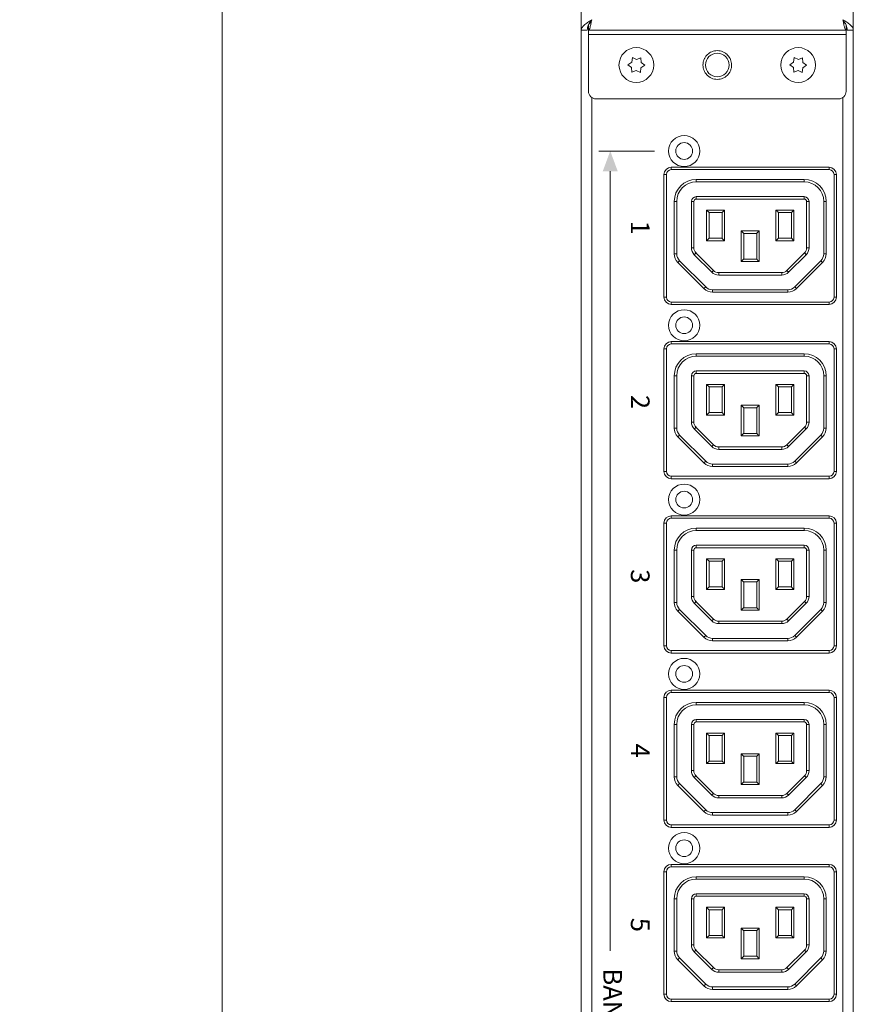
# Model space of a CAD drawing. Units: millimetres. Extents: x -1053 to 3869, y -122 to 2112.
# Drawn here: x 484 to 654, y 1219 to 1419 of the extents above; entities that cross this region are included whole.
import ezdxf

# ---------------------------------------------------------------- set-up
doc = ezdxf.new("R2010")
doc.units = ezdxf.units.MM
doc.header["$PDSIZE"] = -1
for name, color, linetype, lineweight in [('M-ANNO-DIMS', 6, 'Continuous', 15), ('M-OBJECT-DETAILS', 4, 'Continuous', 5), ('M-OBJECT-FRAME', 5, 'Continuous', 15)]:
    doc.layers.add(name, color=color, linetype=linetype, lineweight=lineweight)
doc.layers.add('M-SILK-SCRN', color=7, linetype='Continuous', lineweight=5, true_color=0x747678)
doc.styles.add('Metric', font='romans.shx')
doc.styles.add('SilkScreen', font='Eras_Medium_BT.ttf', dxfattribs={"width": 0.8})
doc.dimstyles.new('sTAN', dxfattribs={"dimscale": 2.2, "dimtxt": 9.5, "dimasz": 8, "dimexe": 4.5, "dimexo": 2.5, "dimgap": 2.5, "dimtad": 0, "dimtih": 1, "dimtoh": 1, "dimlfac": 0.03937, "dimzin": 4, "dimdsep": 46, "dimtxsty": 'Metric', "dimcen": 0, "dimclrd": 256, "dimclre": 256, "dimclrt": 256, "dimadec": 0, "dimazin": 1, "dimtfac": 1, "dimtofl": 0, "dimtmove": 0, "dimatfit": 3, "dimfxl": 0, "dimtolj": 1, "dimtzin": 0, "dimlwd": -1, "dimlwe": -1, "dimarcsym": 0})

# ---------------------------------------------------------------- blocks, each defined once
blk = doc.blocks.new('*D9')
at = {"layer": 'Defpoints', "color": 0}
for p in [(525.35, 1828.79), (598.63, 1828.79), (598.63, 0)]:
    blk.add_point(p, dxfattribs=at)
at = {"layer": 'M-ANNO-DIMS'}
for p, q in [((593.13, 1828.79), (515.45, 1828.79)), ((525.35, 1811.19), (525.35, 951.77)), ((525.35, 17.6), (525.35, 877.02)), ((593.13, 0), (515.45, 0))]:
    blk.add_line(p, q, dxfattribs=at)
for points in [[(522.41, 1811.19), (528.28, 1811.19), (525.35, 1828.79)], [(522.41, 17.6), (528.28, 17.6), (525.35, 0)]]:
    blk.add_solid(points, dxfattribs=at)
at = {"layer": 'M-ANNO-DIMS', "char_height": 20.9, "attachment_point": 5, "style": 'Metric'}
for s, insert in [('\\A1;72.00', (525.35, 930.35)), ('\\A1;[1829]', (525.35, 892.97))]:
    blk.add_mtext(s, dxfattribs=dict(at, insert=insert))

msp = doc.modelspace()

# ---------------------------------------------------------------- linework, layer by layer
at = {"layer": 'M-OBJECT-DETAILS'}
for p, q in [((600.106, 1416.352), (652.658, 1416.352)), ((600.106, 1404.77), (600.106, 1416.352)), ((652.658, 1416.352), (652.658, 1404.77)), ((608.943, 1410.73), (608.161, 1410.207)), ((608.161, 1410.207), (608.909, 1409.637)), ((609.062, 1411.663), (608.943, 1410.73)), ((609.906, 1411.247), (609.062, 1411.663)), ((610.774, 1411.61), (609.906, 1411.247)), ((610.836, 1410.671), (610.774, 1411.61)), ((611.584, 1410.101), (610.836, 1410.671)), ((641.963, 1410.73), (641.181, 1410.207)), ((641.181, 1410.207), (641.929, 1409.637)), ((642.082, 1411.663), (641.963, 1410.73)), ((642.926, 1411.247), (642.082, 1411.663)), ((643.794, 1411.61), (642.926, 1411.247)), ((643.855, 1410.671), (643.794, 1411.61)), ((644.604, 1410.101), (643.855, 1410.671)), ((608.909, 1409.637), (608.971, 1408.699)), ((608.971, 1408.699), (609.838, 1409.062)), ((609.838, 1409.062), (610.682, 1408.646)), ((610.682, 1408.646), (610.802, 1409.579)), ((610.802, 1409.579), (611.584, 1410.101)), ((641.929, 1409.637), (641.991, 1408.699)), ((641.991, 1408.699), (642.858, 1409.062)), ((642.858, 1409.062), (643.702, 1408.646)), ((643.702, 1408.646), (643.822, 1409.579)), ((643.822, 1409.579), (644.604, 1410.101)), ((600.766, 1403.514), (600.766, 1009.635)), ((651.134, 1403.246), (601.63, 1403.246)), ((651.998, 1403.514), (651.998, 1050.729)), ((616.999, 1389.304), (616.999, 1388.804)), ((616.999, 1389.304), (649.198, 1389.304)), ((649.198, 1388.804), (616.999, 1388.804)), ((649.198, 1389.304), (649.198, 1388.804)), ((615.499, 1387.804), (615.999, 1387.804)), ((615.499, 1362.804), (615.499, 1387.804)), ((615.999, 1387.804), (615.999, 1362.804)), ((622.099, 1386.804), (644.098, 1386.804)), ((622.099, 1386.804), (622.099, 1386.304)), ((644.098, 1386.304), (622.099, 1386.304)), ((644.098, 1386.804), (644.098, 1386.304)), ((650.198, 1362.804), (650.198, 1387.804)), ((650.198, 1387.804), (650.698, 1387.804)), ((650.698, 1387.804), (650.698, 1362.804)), ((617.599, 1371.633), (617.599, 1382.304)), ((617.599, 1382.304), (618.099, 1382.304)), ((618.099, 1382.304), (618.099, 1371.633)), ((621.099, 1382.304), (621.599, 1382.304)), ((621.099, 1372.875), (621.099, 1382.304)), ((621.599, 1382.304), (621.599, 1372.875)), ((622.099, 1383.304), (644.098, 1383.304)), ((622.099, 1383.304), (622.099, 1382.804)), ((644.098, 1382.804), (622.099, 1382.804)), ((644.098, 1383.304), (644.098, 1382.804)), ((644.598, 1372.875), (644.598, 1382.304)), ((645.098, 1382.304), (644.598, 1382.304)), ((645.098, 1382.304), (645.098, 1372.875)), ((648.598, 1382.304), (648.098, 1382.304)), ((648.098, 1371.633), (648.098, 1382.304)), ((648.598, 1382.304), (648.598, 1371.633)), ((624.199, 1380.554), (627.849, 1380.554)), ((624.199, 1374.304), (624.199, 1380.554)), ((624.199, 1380.554), (624.699, 1380.054)), ((627.349, 1380.054), (624.699, 1380.054)), ((624.699, 1380.054), (624.699, 1374.804)), ((627.349, 1374.804), (627.349, 1380.054)), ((627.849, 1380.554), (627.849, 1374.304)), ((638.349, 1380.554), (641.999, 1380.554)), ((638.349, 1374.304), (638.349, 1380.554)), ((641.499, 1380.054), (638.849, 1380.054)), ((638.849, 1380.054), (638.849, 1374.804)), ((641.499, 1380.054), (641.999, 1380.554)), ((641.499, 1374.804), (641.499, 1380.054)), ((641.999, 1380.554), (641.999, 1374.304)), ((631.274, 1376.304), (634.924, 1376.304)), ((631.274, 1370.054), (631.274, 1376.304)), ((634.924, 1376.304), (634.924, 1370.054)), ((627.849, 1374.304), (624.199, 1374.304)), ((624.699, 1374.804), (627.349, 1374.804)), ((634.424, 1375.804), (631.774, 1375.804)), ((631.774, 1375.804), (631.774, 1370.554)), ((634.424, 1370.554), (634.424, 1375.804)), ((641.999, 1374.304), (638.349, 1374.304)), ((638.849, 1374.804), (641.499, 1374.804)), ((641.499, 1374.804), (641.999, 1374.304)), ((621.099, 1372.875), (621.599, 1372.875)), ((645.098, 1372.875), (644.598, 1372.875)), ((617.599, 1371.633), (618.099, 1371.633)), ((618.684, 1370.218), (618.331, 1369.865)), ((618.684, 1370.218), (624.013, 1364.89)), ((625.255, 1367.89), (621.684, 1371.461)), ((622.038, 1371.815), (625.609, 1368.243)), ((634.924, 1370.054), (631.274, 1370.054)), ((631.774, 1370.554), (634.424, 1370.554)), ((640.588, 1368.243), (644.159, 1371.815)), ((644.513, 1371.461), (640.942, 1367.89)), ((642.184, 1364.89), (647.513, 1370.218)), ((647.866, 1369.865), (647.513, 1370.218)), ((648.598, 1371.633), (648.098, 1371.633)), ((623.659, 1364.536), (618.331, 1369.865)), ((647.866, 1369.865), (642.538, 1364.536)), ((626.67, 1367.804), (639.527, 1367.804)), ((626.67, 1367.804), (626.67, 1367.304)), ((639.527, 1367.304), (626.67, 1367.304)), ((639.527, 1367.804), (639.527, 1367.304)), ((623.659, 1364.536), (624.013, 1364.89)), ((625.427, 1364.304), (625.427, 1363.804)), ((625.427, 1364.304), (640.77, 1364.304)), ((640.77, 1364.304), (640.77, 1363.804)), ((642.184, 1364.89), (642.538, 1364.536)), ((615.499, 1362.804), (615.999, 1362.804)), ((640.77, 1363.804), (625.427, 1363.804)), ((650.198, 1362.804), (650.698, 1362.804)), ((616.999, 1361.804), (649.198, 1361.804)), ((616.999, 1361.804), (616.999, 1361.304)), ((649.198, 1361.304), (616.999, 1361.304)), ((649.198, 1361.804), (649.198, 1361.304)), ((615.499, 1352.244), (615.999, 1352.244)), ((615.499, 1327.244), (615.499, 1352.244)), ((615.999, 1352.244), (615.999, 1327.244)), ((616.999, 1353.744), (616.999, 1353.244)), ((616.999, 1353.744), (649.198, 1353.744)), ((649.198, 1353.244), (616.999, 1353.244)), ((649.198, 1353.744), (649.198, 1353.244)), ((650.198, 1327.244), (650.198, 1352.244)), ((650.198, 1352.244), (650.698, 1352.244)), ((650.698, 1352.244), (650.698, 1327.244)), ((622.099, 1351.244), (644.098, 1351.244)), ((622.099, 1351.244), (622.099, 1350.744)), ((644.098, 1350.744), (622.099, 1350.744)), ((644.098, 1351.244), (644.098, 1350.744)), ((617.599, 1336.073), (617.599, 1346.744)), ((617.599, 1346.744), (618.099, 1346.744)), ((618.099, 1346.744), (618.099, 1336.073)), ((621.099, 1346.744), (621.599, 1346.744)), ((621.099, 1337.315), (621.099, 1346.744)), ((621.599, 1346.744), (621.599, 1337.315)), ((622.099, 1347.744), (622.099, 1347.244)), ((622.099, 1347.744), (644.098, 1347.744)), ((644.098, 1347.244), (622.099, 1347.244)), ((644.098, 1347.744), (644.098, 1347.244)), ((644.598, 1337.315), (644.598, 1346.744)), ((645.098, 1346.744), (644.598, 1346.744)), ((645.098, 1346.744), (645.098, 1337.315)), ((648.598, 1346.744), (648.098, 1346.744)), ((648.098, 1336.073), (648.098, 1346.744)), ((648.598, 1346.744), (648.598, 1336.073)), ((624.199, 1344.994), (627.849, 1344.994)), ((624.199, 1338.744), (624.199, 1344.994)), ((624.199, 1344.994), (624.699, 1344.494)), ((624.699, 1344.494), (624.699, 1339.244)), ((627.349, 1344.494), (624.699, 1344.494)), ((627.349, 1339.244), (627.349, 1344.494)), ((627.849, 1344.994), (627.849, 1338.744)), ((638.349, 1344.994), (641.999, 1344.994)), ((638.349, 1338.744), (638.349, 1344.994)), ((638.849, 1344.494), (638.849, 1339.244)), ((641.499, 1344.494), (638.849, 1344.494)), ((641.499, 1344.494), (641.999, 1344.994)), ((641.499, 1339.244), (641.499, 1344.494)), ((641.999, 1344.994), (641.999, 1338.744)), ((631.274, 1340.744), (634.924, 1340.744)), ((631.274, 1334.494), (631.274, 1340.744)), ((634.424, 1340.244), (631.774, 1340.244)), ((631.774, 1340.244), (631.774, 1334.994)), ((634.424, 1334.994), (634.424, 1340.244)), ((634.924, 1340.744), (634.924, 1334.494)), ((624.699, 1339.244), (624.199, 1338.744)), ((627.849, 1338.744), (624.199, 1338.744)), ((624.699, 1339.244), (627.349, 1339.244)), ((641.999, 1338.744), (638.349, 1338.744)), ((638.849, 1339.244), (641.499, 1339.244)), ((617.599, 1336.073), (618.099, 1336.073)), ((621.099, 1337.315), (621.599, 1337.315)), ((625.255, 1332.33), (621.684, 1335.901)), ((622.038, 1336.255), (625.609, 1332.684)), ((640.588, 1332.684), (644.159, 1336.255)), ((644.513, 1335.901), (640.942, 1332.33)), ((645.098, 1337.315), (644.598, 1337.315)), ((648.598, 1336.073), (648.098, 1336.073)), ((618.331, 1334.305), (618.684, 1334.658)), ((623.659, 1328.977), (618.331, 1334.305)), ((618.684, 1334.658), (624.013, 1329.33)), ((634.924, 1334.494), (631.274, 1334.494)), ((631.774, 1334.994), (634.424, 1334.994)), ((642.184, 1329.33), (647.513, 1334.658)), ((647.866, 1334.305), (642.538, 1328.977)), ((647.513, 1334.658), (647.866, 1334.305)), ((626.67, 1332.244), (639.527, 1332.244)), ((626.67, 1332.244), (626.67, 1331.744)), ((639.527, 1332.244), (639.527, 1331.744)), ((639.527, 1331.744), (626.67, 1331.744)), ((624.013, 1329.33), (623.659, 1328.977)), ((625.427, 1328.744), (625.427, 1328.244)), ((625.427, 1328.744), (640.77, 1328.744)), ((640.77, 1328.244), (625.427, 1328.244)), ((640.77, 1328.744), (640.77, 1328.244)), ((642.538, 1328.977), (642.184, 1329.33)), ((615.499, 1327.244), (615.999, 1327.244)), ((616.999, 1326.244), (649.198, 1326.244)), ((616.999, 1326.244), (616.999, 1325.744)), ((649.198, 1326.244), (649.198, 1325.744)), ((650.198, 1327.244), (650.698, 1327.244)), ((649.198, 1325.744), (616.999, 1325.744)), ((616.999, 1318.184), (616.999, 1317.684)), ((616.999, 1318.184), (649.198, 1318.184)), ((649.198, 1318.184), (649.198, 1317.684)), ((615.499, 1316.684), (615.999, 1316.684)), ((615.499, 1291.684), (615.499, 1316.684)), ((615.999, 1316.684), (615.999, 1291.684)), ((649.198, 1317.684), (616.999, 1317.684)), ((650.198, 1291.684), (650.198, 1316.684)), ((650.198, 1316.684), (650.698, 1316.684)), ((650.698, 1316.684), (650.698, 1291.684)), ((622.099, 1315.684), (644.098, 1315.684)), ((622.099, 1315.684), (622.099, 1315.184)), ((644.098, 1315.184), (622.099, 1315.184)), ((644.098, 1315.684), (644.098, 1315.184)), ((622.099, 1312.184), (644.098, 1312.184)), ((622.099, 1312.184), (622.099, 1311.684)), ((644.098, 1312.184), (644.098, 1311.684)), ((617.599, 1300.513), (617.599, 1311.184)), ((617.599, 1311.184), (618.099, 1311.184)), ((618.099, 1311.184), (618.099, 1300.513)), ((621.099, 1311.184), (621.599, 1311.184)), ((621.099, 1301.755), (621.099, 1311.184)), ((621.599, 1311.184), (621.599, 1301.755)), ((644.098, 1311.684), (622.099, 1311.684)), ((644.598, 1301.755), (644.598, 1311.184)), ((645.098, 1311.184), (644.598, 1311.184)), ((645.098, 1311.184), (645.098, 1301.755)), ((648.598, 1311.184), (648.098, 1311.184)), ((648.098, 1300.513), (648.098, 1311.184)), ((648.598, 1311.184), (648.598, 1300.513)), ((624.199, 1309.434), (627.849, 1309.434)), ((624.199, 1303.184), (624.199, 1309.434)), ((624.199, 1309.434), (624.699, 1308.934)), ((627.349, 1308.934), (624.699, 1308.934)), ((624.699, 1308.934), (624.699, 1303.684)), ((627.349, 1303.684), (627.349, 1308.934)), ((627.849, 1309.434), (627.849, 1303.184)), ((638.349, 1309.434), (641.999, 1309.434)), ((638.349, 1303.184), (638.349, 1309.434)), ((638.849, 1308.934), (638.849, 1303.684)), ((641.499, 1308.934), (638.849, 1308.934)), ((641.499, 1308.934), (641.999, 1309.434)), ((641.499, 1303.684), (641.499, 1308.934)), ((641.999, 1309.434), (641.999, 1303.184)), ((624.699, 1303.684), (624.199, 1303.184)), ((624.699, 1303.684), (627.349, 1303.684)), ((631.274, 1305.184), (634.924, 1305.184)), ((631.274, 1298.934), (631.274, 1305.184)), ((631.774, 1304.684), (631.774, 1299.434)), ((634.424, 1304.684), (631.774, 1304.684)), ((634.424, 1299.434), (634.424, 1304.684)), ((634.924, 1305.184), (634.924, 1298.934)), ((638.849, 1303.684), (641.499, 1303.684)), ((621.099, 1301.755), (621.599, 1301.755)), ((627.849, 1303.184), (624.199, 1303.184)), ((641.999, 1303.184), (638.349, 1303.184)), ((645.098, 1301.755), (644.598, 1301.755)), ((617.599, 1300.513), (618.099, 1300.513)), ((625.255, 1296.77), (621.684, 1300.341)), ((622.038, 1300.695), (625.609, 1297.124)), ((640.588, 1297.124), (644.159, 1300.695)), ((644.513, 1300.341), (640.942, 1296.77)), ((648.598, 1300.513), (648.098, 1300.513)), ((618.331, 1298.745), (618.684, 1299.099)), ((623.659, 1293.417), (618.331, 1298.745)), ((618.684, 1299.099), (624.013, 1293.77)), ((634.924, 1298.934), (631.274, 1298.934)), ((631.774, 1299.434), (634.424, 1299.434)), ((642.184, 1293.77), (647.513, 1299.099)), ((647.866, 1298.745), (642.538, 1293.417)), ((647.513, 1299.099), (647.866, 1298.745)), ((626.67, 1296.684), (639.527, 1296.684)), ((626.67, 1296.684), (626.67, 1296.184)), ((639.527, 1296.184), (626.67, 1296.184)), ((639.527, 1296.684), (639.527, 1296.184)), ((623.659, 1293.417), (624.013, 1293.77)), ((642.184, 1293.77), (642.538, 1293.417)), ((615.499, 1291.684), (615.999, 1291.684)), ((625.427, 1293.184), (625.427, 1292.684)), ((625.427, 1293.184), (640.77, 1293.184)), ((640.77, 1292.684), (625.427, 1292.684)), ((640.77, 1293.184), (640.77, 1292.684)), ((650.198, 1291.684), (650.698, 1291.684)), ((616.999, 1290.684), (649.198, 1290.684)), ((616.999, 1290.684), (616.999, 1290.184)), ((649.198, 1290.184), (616.999, 1290.184)), ((649.198, 1290.684), (649.198, 1290.184)), ((616.999, 1282.624), (616.999, 1282.124)), ((616.999, 1282.624), (649.198, 1282.624)), ((649.198, 1282.124), (616.999, 1282.124)), ((649.198, 1282.624), (649.198, 1282.124)), ((615.499, 1281.124), (615.999, 1281.124)), ((615.499, 1256.124), (615.499, 1281.124)), ((615.999, 1281.124), (615.999, 1256.124)), ((622.099, 1280.124), (644.098, 1280.124)), ((622.099, 1280.124), (622.099, 1279.624)), ((644.098, 1279.624), (622.099, 1279.624)), ((644.098, 1280.124), (644.098, 1279.624)), ((650.198, 1256.124), (650.198, 1281.124)), ((650.198, 1281.124), (650.698, 1281.124)), ((650.698, 1281.124), (650.698, 1256.124)), ((617.599, 1264.953), (617.599, 1275.624)), ((617.599, 1275.624), (618.099, 1275.624)), ((618.099, 1275.624), (618.099, 1264.953)), ((621.099, 1275.624), (621.599, 1275.624)), ((621.099, 1266.195), (621.099, 1275.624)), ((621.599, 1275.624), (621.599, 1266.195)), ((622.099, 1276.624), (622.099, 1276.124)), ((622.099, 1276.624), (644.098, 1276.624)), ((644.098, 1276.124), (622.099, 1276.124)), ((644.098, 1276.624), (644.098, 1276.124)), ((644.598, 1266.195), (644.598, 1275.624)), ((645.098, 1275.624), (644.598, 1275.624)), ((645.098, 1275.624), (645.098, 1266.195)), ((648.598, 1275.624), (648.098, 1275.624)), ((648.098, 1264.953), (648.098, 1275.624)), ((648.598, 1275.624), (648.598, 1264.953)), ((624.199, 1273.874), (627.849, 1273.874)), ((624.199, 1267.624), (624.199, 1273.874)), ((627.849, 1273.874), (627.849, 1267.624)), ((638.349, 1273.874), (641.999, 1273.874)), ((638.349, 1267.624), (638.349, 1273.874)), ((641.999, 1273.874), (641.999, 1267.624)), ((624.699, 1273.374), (624.699, 1268.124)), ((627.349, 1273.374), (624.699, 1273.374)), ((627.349, 1268.124), (627.349, 1273.374)), ((641.499, 1273.374), (638.849, 1273.374)), ((638.849, 1273.374), (638.849, 1268.124)), ((641.499, 1268.124), (641.499, 1273.374)), ((631.274, 1269.624), (634.924, 1269.624)), ((631.274, 1263.374), (631.274, 1269.624)), ((634.924, 1269.624), (634.924, 1263.374)), ((624.699, 1268.124), (624.199, 1267.624)), ((627.849, 1267.624), (624.199, 1267.624)), ((624.699, 1268.124), (627.349, 1268.124)), ((631.774, 1269.124), (631.774, 1263.874)), ((634.424, 1269.124), (631.774, 1269.124)), ((634.424, 1263.874), (634.424, 1269.124)), ((641.999, 1267.624), (638.349, 1267.624)), ((638.849, 1268.124), (641.499, 1268.124)), ((621.099, 1266.195), (621.599, 1266.195)), ((645.098, 1266.195), (644.598, 1266.195)), ((617.599, 1264.953), (618.099, 1264.953)), ((618.331, 1263.185), (618.684, 1263.539)), ((618.684, 1263.539), (624.013, 1258.21)), ((622.038, 1265.135), (621.684, 1264.781)), ((625.255, 1261.21), (621.684, 1264.781)), ((622.038, 1265.135), (625.609, 1261.564)), ((631.774, 1263.874), (634.424, 1263.874)), ((640.588, 1261.564), (644.159, 1265.135)), ((644.513, 1264.781), (640.942, 1261.21)), ((642.184, 1258.21), (647.513, 1263.539)), ((644.513, 1264.781), (644.159, 1265.135)), ((647.513, 1263.539), (647.866, 1263.185)), ((648.598, 1264.953), (648.098, 1264.953)), ((623.659, 1257.857), (618.331, 1263.185)), ((634.924, 1263.374), (631.274, 1263.374)), ((647.866, 1263.185), (642.538, 1257.857)), ((626.67, 1261.124), (639.527, 1261.124)), ((626.67, 1261.124), (626.67, 1260.624)), ((639.527, 1260.624), (626.67, 1260.624)), ((639.527, 1261.124), (639.527, 1260.624)), ((623.659, 1257.857), (624.013, 1258.21)), ((625.427, 1257.624), (625.427, 1257.124)), ((625.427, 1257.624), (640.77, 1257.624)), ((640.77, 1257.624), (640.77, 1257.124)), ((642.184, 1258.21), (642.538, 1257.857)), ((615.499, 1256.124), (615.999, 1256.124)), ((640.77, 1257.124), (625.427, 1257.124)), ((650.198, 1256.124), (650.698, 1256.124)), ((616.999, 1255.124), (649.198, 1255.124)), ((616.999, 1255.124), (616.999, 1254.624)), ((649.198, 1254.624), (616.999, 1254.624)), ((649.198, 1255.124), (649.198, 1254.624)), ((615.499, 1245.564), (615.999, 1245.564)), ((615.499, 1220.564), (615.499, 1245.564)), ((615.999, 1245.564), (615.999, 1220.564)), ((616.999, 1247.064), (616.999, 1246.564)), ((616.999, 1247.064), (649.198, 1247.064)), ((649.198, 1246.564), (616.999, 1246.564)), ((649.198, 1247.064), (649.198, 1246.564)), ((650.198, 1220.564), (650.198, 1245.564)), ((650.198, 1245.564), (650.698, 1245.564)), ((650.698, 1245.564), (650.698, 1220.564)), ((622.099, 1244.564), (644.098, 1244.564)), ((622.099, 1244.564), (622.099, 1244.064)), ((644.098, 1244.064), (622.099, 1244.064)), ((644.098, 1244.564), (644.098, 1244.064)), ((617.599, 1229.393), (617.599, 1240.064)), ((617.599, 1240.064), (618.099, 1240.064)), ((618.099, 1240.064), (618.099, 1229.393)), ((621.099, 1240.064), (621.599, 1240.064)), ((621.099, 1230.635), (621.099, 1240.064)), ((621.599, 1240.064), (621.599, 1230.635)), ((622.099, 1241.064), (622.099, 1240.564)), ((622.099, 1241.064), (644.098, 1241.064)), ((644.098, 1240.564), (622.099, 1240.564)), ((644.098, 1241.064), (644.098, 1240.564)), ((644.598, 1230.635), (644.598, 1240.064)), ((645.098, 1240.064), (644.598, 1240.064)), ((645.098, 1240.064), (645.098, 1230.635)), ((648.598, 1240.064), (648.098, 1240.064)), ((648.098, 1229.393), (648.098, 1240.064)), ((648.598, 1240.064), (648.598, 1229.393)), ((624.199, 1238.314), (627.849, 1238.314)), ((624.199, 1232.064), (624.199, 1238.314)), ((624.699, 1237.814), (624.699, 1232.564)), ((627.349, 1237.814), (624.699, 1237.814)), ((627.349, 1232.564), (627.349, 1237.814)), ((627.849, 1238.314), (627.849, 1232.064)), ((638.349, 1238.314), (641.999, 1238.314)), ((638.349, 1232.064), (638.349, 1238.314)), ((641.499, 1237.814), (638.849, 1237.814)), ((638.849, 1237.814), (638.849, 1232.564)), ((641.499, 1232.564), (641.499, 1237.814)), ((641.999, 1238.314), (641.999, 1232.064)), ((631.274, 1234.064), (634.924, 1234.064)), ((631.274, 1227.814), (631.274, 1234.064)), ((634.424, 1233.564), (631.774, 1233.564)), ((631.774, 1233.564), (631.774, 1228.314)), ((634.424, 1228.314), (634.424, 1233.564)), ((634.924, 1234.064), (634.924, 1227.814)), ((624.699, 1232.564), (624.199, 1232.064)), ((627.849, 1232.064), (624.199, 1232.064)), ((624.699, 1232.564), (627.349, 1232.564)), ((641.999, 1232.064), (638.349, 1232.064)), ((638.849, 1232.564), (641.499, 1232.564)), ((617.599, 1229.393), (618.099, 1229.393)), ((621.099, 1230.635), (621.599, 1230.635)), ((622.038, 1229.575), (621.684, 1229.221)), ((622.038, 1229.575), (625.609, 1226.004)), ((640.588, 1226.004), (644.159, 1229.575)), ((644.513, 1229.221), (644.159, 1229.575)), ((645.098, 1230.635), (644.598, 1230.635)), ((648.598, 1229.393), (648.098, 1229.393)), ((618.331, 1227.625), (618.684, 1227.979)), ((623.659, 1222.297), (618.331, 1227.625)), ((618.684, 1227.979), (624.013, 1222.65)), ((625.255, 1225.65), (621.684, 1229.221)), ((634.924, 1227.814), (631.274, 1227.814)), ((631.774, 1228.314), (634.424, 1228.314)), ((634.424, 1228.314), (634.924, 1227.814)), ((644.513, 1229.221), (640.942, 1225.65)), ((642.184, 1222.65), (647.513, 1227.979)), ((647.866, 1227.625), (642.538, 1222.297)), ((647.513, 1227.979), (647.866, 1227.625)), ((626.67, 1225.564), (639.527, 1225.564)), ((626.67, 1225.564), (626.67, 1225.064)), ((639.527, 1225.564), (639.527, 1225.064)), ((639.527, 1225.064), (626.67, 1225.064)), ((623.659, 1222.297), (624.013, 1222.65)), ((625.427, 1222.064), (625.427, 1221.564)), ((625.427, 1222.064), (640.77, 1222.064)), ((640.77, 1221.564), (625.427, 1221.564)), ((640.77, 1222.064), (640.77, 1221.564)), ((642.184, 1222.65), (642.538, 1222.297)), ((615.499, 1220.564), (615.999, 1220.564)), ((616.999, 1219.564), (649.198, 1219.564)), ((616.999, 1219.564), (616.999, 1219.064)), ((649.198, 1219.564), (649.198, 1219.064)), ((650.198, 1220.564), (650.698, 1220.564)), ((649.198, 1219.064), (616.999, 1219.064))]:
    msp.add_line(p, q, dxfattribs=at)
at = {"layer": 'M-OBJECT-DETAILS', "flags": 128}
for points in [[(627.849, 1380.554), (627.751, 1380.457), (627.657, 1380.363), (627.571, 1380.276), (627.495, 1380.201), (627.433, 1380.138), (627.387, 1380.092), (627.358, 1380.064), (627.349, 1380.054)], [(638.349, 1380.554), (638.435, 1380.467), (638.52, 1380.383), (638.599, 1380.304), (638.67, 1380.233), (638.732, 1380.171), (638.782, 1380.121), (638.818, 1380.084), (638.841, 1380.062), (638.849, 1380.054)], [(631.274, 1376.304), (631.371, 1376.207), (631.465, 1376.113), (631.551, 1376.026), (631.627, 1375.951), (631.689, 1375.888), (631.735, 1375.842), (631.764, 1375.814), (631.774, 1375.804)], [(634.424, 1375.804), (634.433, 1375.814), (634.462, 1375.842), (634.508, 1375.888), (634.57, 1375.951), (634.646, 1376.026), (634.732, 1376.113), (634.826, 1376.207), (634.924, 1376.304)], [(624.699, 1374.804), (624.689, 1374.795), (624.66, 1374.766), (624.614, 1374.72), (624.552, 1374.658), (624.476, 1374.582), (624.39, 1374.496), (624.296, 1374.402), (624.199, 1374.304)], [(627.849, 1374.304), (627.751, 1374.402), (627.657, 1374.496), (627.571, 1374.582), (627.495, 1374.658), (627.433, 1374.72), (627.387, 1374.766), (627.358, 1374.795), (627.349, 1374.804)], [(638.349, 1374.304), (638.435, 1374.391), (638.52, 1374.475), (638.599, 1374.554), (638.67, 1374.626), (638.732, 1374.687), (638.782, 1374.737), (638.818, 1374.774), (638.841, 1374.797), (638.849, 1374.804)], [(622.038, 1371.815), (621.969, 1371.746), (621.903, 1371.679), (621.841, 1371.618), (621.788, 1371.565), (621.744, 1371.521), (621.711, 1371.488), (621.691, 1371.468), (621.684, 1371.461)], [(631.274, 1370.054), (631.371, 1370.152), (631.465, 1370.245), (631.551, 1370.332), (631.627, 1370.408), (631.689, 1370.47), (631.735, 1370.516), (631.764, 1370.545), (631.774, 1370.554)], [(634.424, 1370.554), (634.431, 1370.546), (634.454, 1370.524), (634.491, 1370.487), (634.54, 1370.437), (634.602, 1370.376), (634.674, 1370.304), (634.753, 1370.225), (634.837, 1370.141), (634.924, 1370.054)], [(644.159, 1371.815), (644.228, 1371.746), (644.294, 1371.679), (644.356, 1371.618), (644.409, 1371.565), (644.453, 1371.521), (644.486, 1371.488), (644.506, 1371.468), (644.513, 1371.461)], [(625.609, 1368.243), (625.54, 1368.174), (625.474, 1368.108), (625.413, 1368.047), (625.359, 1367.994), (625.315, 1367.95), (625.282, 1367.917), (625.262, 1367.897), (625.255, 1367.89)], [(640.588, 1368.243), (640.657, 1368.174), (640.723, 1368.108), (640.785, 1368.047), (640.838, 1367.994), (640.882, 1367.95), (640.915, 1367.917), (640.935, 1367.897), (640.942, 1367.89)], [(627.849, 1344.994), (627.751, 1344.897), (627.657, 1344.803), (627.571, 1344.716), (627.495, 1344.641), (627.433, 1344.578), (627.387, 1344.532), (627.358, 1344.504), (627.349, 1344.494)], [(638.349, 1344.994), (638.435, 1344.907), (638.52, 1344.823), (638.599, 1344.744), (638.67, 1344.673), (638.732, 1344.611), (638.782, 1344.561), (638.818, 1344.524), (638.841, 1344.502), (638.849, 1344.494)], [(631.274, 1340.744), (631.371, 1340.647), (631.465, 1340.553), (631.551, 1340.466), (631.627, 1340.391), (631.689, 1340.328), (631.735, 1340.282), (631.764, 1340.254), (631.774, 1340.244)], [(634.424, 1340.244), (634.433, 1340.254), (634.462, 1340.282), (634.508, 1340.328), (634.57, 1340.391), (634.646, 1340.466), (634.732, 1340.553), (634.826, 1340.647), (634.924, 1340.744)], [(627.849, 1338.744), (627.751, 1338.842), (627.657, 1338.936), (627.571, 1339.022), (627.495, 1339.098), (627.433, 1339.16), (627.387, 1339.206), (627.358, 1339.235), (627.349, 1339.244)], [(638.349, 1338.744), (638.435, 1338.831), (638.52, 1338.915), (638.599, 1338.994), (638.67, 1339.066), (638.732, 1339.127), (638.782, 1339.177), (638.818, 1339.214), (638.841, 1339.237), (638.849, 1339.244)], [(641.499, 1339.244), (641.506, 1339.237), (641.529, 1339.214), (641.565, 1339.177), (641.615, 1339.127), (641.677, 1339.066), (641.749, 1338.994), (641.827, 1338.915), (641.912, 1338.831), (641.999, 1338.744)], [(622.038, 1336.255), (621.969, 1336.186), (621.903, 1336.119), (621.841, 1336.058), (621.788, 1336.005), (621.744, 1335.961), (621.711, 1335.928), (621.691, 1335.908), (621.684, 1335.901)], [(644.159, 1336.255), (644.228, 1336.186), (644.294, 1336.119), (644.356, 1336.058), (644.409, 1336.005), (644.453, 1335.961), (644.486, 1335.928), (644.506, 1335.908), (644.513, 1335.901)], [(631.274, 1334.494), (631.371, 1334.592), (631.465, 1334.686), (631.551, 1334.772), (631.627, 1334.848), (631.689, 1334.91), (631.735, 1334.956), (631.764, 1334.985), (631.774, 1334.994)], [(634.424, 1334.994), (634.431, 1334.987), (634.454, 1334.964), (634.491, 1334.927), (634.54, 1334.877), (634.602, 1334.816), (634.674, 1334.744), (634.753, 1334.665), (634.837, 1334.581), (634.924, 1334.494)], [(625.609, 1332.684), (625.54, 1332.615), (625.474, 1332.548), (625.413, 1332.487), (625.359, 1332.434), (625.315, 1332.39), (625.282, 1332.357), (625.262, 1332.337), (625.255, 1332.33)], [(640.588, 1332.684), (640.657, 1332.615), (640.723, 1332.548), (640.785, 1332.487), (640.838, 1332.434), (640.882, 1332.39), (640.915, 1332.357), (640.935, 1332.337), (640.942, 1332.33)], [(627.849, 1309.434), (627.751, 1309.337), (627.657, 1309.243), (627.571, 1309.156), (627.495, 1309.081), (627.433, 1309.019), (627.387, 1308.972), (627.358, 1308.944), (627.349, 1308.934)], [(638.349, 1309.434), (638.435, 1309.347), (638.52, 1309.263), (638.599, 1309.184), (638.67, 1309.113), (638.732, 1309.051), (638.782, 1309.001), (638.818, 1308.964), (638.841, 1308.942), (638.849, 1308.934)], [(627.849, 1303.184), (627.751, 1303.282), (627.657, 1303.376), (627.571, 1303.462), (627.495, 1303.538), (627.433, 1303.6), (627.387, 1303.646), (627.358, 1303.675), (627.349, 1303.684)], [(631.274, 1305.184), (631.371, 1305.087), (631.465, 1304.993), (631.551, 1304.907), (631.627, 1304.831), (631.689, 1304.768), (631.735, 1304.722), (631.764, 1304.694), (631.774, 1304.684)], [(634.424, 1304.684), (634.433, 1304.694), (634.462, 1304.722), (634.508, 1304.768), (634.57, 1304.831), (634.646, 1304.907), (634.732, 1304.993), (634.826, 1305.087), (634.924, 1305.184)], [(638.349, 1303.184), (638.435, 1303.271), (638.52, 1303.355), (638.599, 1303.434), (638.67, 1303.506), (638.732, 1303.567), (638.782, 1303.617), (638.818, 1303.654), (638.841, 1303.677), (638.849, 1303.684)], [(641.499, 1303.684), (641.506, 1303.677), (641.529, 1303.654), (641.565, 1303.617), (641.615, 1303.567), (641.677, 1303.506), (641.749, 1303.434), (641.827, 1303.355), (641.912, 1303.271), (641.999, 1303.184)], [(622.038, 1300.695), (621.969, 1300.626), (621.903, 1300.559), (621.841, 1300.498), (621.788, 1300.445), (621.744, 1300.401), (621.711, 1300.368), (621.691, 1300.348), (621.684, 1300.341)], [(644.159, 1300.695), (644.228, 1300.626), (644.294, 1300.559), (644.356, 1300.498), (644.409, 1300.445), (644.453, 1300.401), (644.486, 1300.368), (644.506, 1300.348), (644.513, 1300.341)], [(631.274, 1298.934), (631.371, 1299.032), (631.465, 1299.126), (631.551, 1299.212), (631.627, 1299.288), (631.689, 1299.35), (631.735, 1299.396), (631.764, 1299.425), (631.774, 1299.434)], [(634.424, 1299.434), (634.431, 1299.427), (634.454, 1299.404), (634.491, 1299.367), (634.54, 1299.317), (634.602, 1299.256), (634.674, 1299.184), (634.753, 1299.105), (634.837, 1299.021), (634.924, 1298.934)], [(625.609, 1297.124), (625.54, 1297.055), (625.474, 1296.988), (625.413, 1296.927), (625.359, 1296.874), (625.315, 1296.83), (625.282, 1296.797), (625.262, 1296.777), (625.255, 1296.77)], [(640.588, 1297.124), (640.657, 1297.055), (640.723, 1296.988), (640.785, 1296.927), (640.838, 1296.874), (640.882, 1296.83), (640.915, 1296.797), (640.935, 1296.777), (640.942, 1296.77)], [(624.699, 1273.374), (624.689, 1273.384), (624.66, 1273.412), (624.614, 1273.459), (624.552, 1273.521), (624.476, 1273.597), (624.39, 1273.683), (624.296, 1273.777), (624.199, 1273.874)], [(627.849, 1273.874), (627.751, 1273.777), (627.657, 1273.683), (627.571, 1273.597), (627.495, 1273.521), (627.433, 1273.459), (627.387, 1273.412), (627.358, 1273.384), (627.349, 1273.374)], [(638.349, 1273.874), (638.435, 1273.787), (638.52, 1273.703), (638.599, 1273.624), (638.67, 1273.553), (638.732, 1273.491), (638.782, 1273.441), (638.818, 1273.404), (638.841, 1273.382), (638.849, 1273.374)], [(641.499, 1273.374), (641.508, 1273.384), (641.537, 1273.412), (641.583, 1273.459), (641.645, 1273.521), (641.721, 1273.597), (641.807, 1273.683), (641.901, 1273.777), (641.999, 1273.874)], [(631.274, 1269.624), (631.371, 1269.527), (631.465, 1269.433), (631.551, 1269.347), (631.627, 1269.271), (631.689, 1269.209), (631.735, 1269.162), (631.764, 1269.134), (631.774, 1269.124)], [(634.424, 1269.124), (634.433, 1269.134), (634.462, 1269.162), (634.508, 1269.209), (634.57, 1269.271), (634.646, 1269.347), (634.732, 1269.433), (634.826, 1269.527), (634.924, 1269.624)], [(627.849, 1267.624), (627.751, 1267.722), (627.657, 1267.816), (627.571, 1267.902), (627.495, 1267.978), (627.433, 1268.04), (627.387, 1268.086), (627.358, 1268.115), (627.349, 1268.124)], [(638.349, 1267.624), (638.435, 1267.711), (638.52, 1267.795), (638.599, 1267.874), (638.67, 1267.946), (638.732, 1268.007), (638.782, 1268.057), (638.818, 1268.094), (638.841, 1268.117), (638.849, 1268.124)], [(641.499, 1268.124), (641.506, 1268.117), (641.529, 1268.094), (641.565, 1268.057), (641.615, 1268.007), (641.677, 1267.946), (641.749, 1267.874), (641.827, 1267.795), (641.912, 1267.711), (641.999, 1267.624)], [(631.274, 1263.374), (631.371, 1263.472), (631.465, 1263.566), (631.551, 1263.652), (631.627, 1263.728), (631.689, 1263.79), (631.735, 1263.836), (631.764, 1263.865), (631.774, 1263.874)], [(634.424, 1263.874), (634.431, 1263.867), (634.454, 1263.844), (634.491, 1263.807), (634.54, 1263.757), (634.602, 1263.696), (634.674, 1263.624), (634.753, 1263.545), (634.837, 1263.461), (634.924, 1263.374)], [(625.609, 1261.564), (625.54, 1261.495), (625.474, 1261.428), (625.413, 1261.367), (625.359, 1261.314), (625.315, 1261.27), (625.282, 1261.237), (625.262, 1261.217), (625.255, 1261.21)], [(640.588, 1261.564), (640.657, 1261.495), (640.723, 1261.428), (640.785, 1261.367), (640.838, 1261.314), (640.882, 1261.27), (640.915, 1261.237), (640.935, 1261.217), (640.942, 1261.21)], [(624.699, 1237.814), (624.689, 1237.824), (624.66, 1237.853), (624.614, 1237.899), (624.552, 1237.961), (624.476, 1238.037), (624.39, 1238.123), (624.296, 1238.217), (624.199, 1238.314)], [(627.849, 1238.314), (627.751, 1238.217), (627.657, 1238.123), (627.571, 1238.037), (627.495, 1237.961), (627.433, 1237.899), (627.387, 1237.853), (627.358, 1237.824), (627.349, 1237.814)], [(638.349, 1238.314), (638.435, 1238.228), (638.52, 1238.143), (638.599, 1238.064), (638.67, 1237.993), (638.732, 1237.931), (638.782, 1237.881), (638.818, 1237.845), (638.841, 1237.822), (638.849, 1237.814)], [(641.499, 1237.814), (641.508, 1237.824), (641.537, 1237.853), (641.583, 1237.899), (641.645, 1237.961), (641.721, 1238.037), (641.807, 1238.123), (641.901, 1238.217), (641.999, 1238.314)], [(631.274, 1234.064), (631.371, 1233.967), (631.465, 1233.873), (631.551, 1233.787), (631.627, 1233.711), (631.689, 1233.649), (631.735, 1233.602), (631.764, 1233.574), (631.774, 1233.564)], [(634.424, 1233.564), (634.433, 1233.574), (634.462, 1233.602), (634.508, 1233.649), (634.57, 1233.711), (634.646, 1233.787), (634.732, 1233.873), (634.826, 1233.967), (634.924, 1234.064)], [(627.849, 1232.064), (627.751, 1232.162), (627.657, 1232.256), (627.571, 1232.342), (627.495, 1232.418), (627.433, 1232.48), (627.387, 1232.526), (627.358, 1232.555), (627.349, 1232.564)], [(638.349, 1232.064), (638.435, 1232.151), (638.52, 1232.235), (638.599, 1232.314), (638.67, 1232.386), (638.732, 1232.447), (638.782, 1232.497), (638.818, 1232.534), (638.841, 1232.557), (638.849, 1232.564)], [(641.499, 1232.564), (641.506, 1232.557), (641.529, 1232.534), (641.565, 1232.497), (641.615, 1232.447), (641.677, 1232.386), (641.749, 1232.314), (641.827, 1232.235), (641.912, 1232.151), (641.999, 1232.064)], [(631.274, 1227.814), (631.371, 1227.912), (631.465, 1228.006), (631.551, 1228.092), (631.627, 1228.168), (631.689, 1228.23), (631.735, 1228.276), (631.764, 1228.305), (631.774, 1228.314)], [(625.609, 1226.004), (625.54, 1225.935), (625.474, 1225.868), (625.413, 1225.807), (625.359, 1225.754), (625.315, 1225.71), (625.282, 1225.677), (625.262, 1225.657), (625.255, 1225.65)], [(640.588, 1226.004), (640.657, 1225.935), (640.723, 1225.868), (640.785, 1225.807), (640.838, 1225.754), (640.882, 1225.71), (640.915, 1225.677), (640.935, 1225.657), (640.942, 1225.65)]]:
    msp.add_lwpolyline(points, dxfattribs=at)
at = {"layer": 'M-OBJECT-DETAILS'}
for centre, radius in [((609.872, 1410.154), 3.543), ((626.382, 1410.154), 2.413), ((642.892, 1410.154), 3.543), ((619.624, 1392.61), 3.175), ((619.624, 1392.61), 1.702), ((619.624, 1357.05), 3.175), ((619.624, 1357.05), 1.702), ((619.624, 1321.49), 3.175), ((619.624, 1321.49), 1.702), ((619.624, 1285.93), 3.175), ((619.624, 1285.93), 1.702), ((619.624, 1250.37), 3.175), ((619.624, 1250.37), 1.702)]:
    msp.add_circle(centre, radius, dxfattribs=at)
for centre, radius, start, end in [((601.63, 1404.77), 1.524, 180, 270), ((651.134, 1404.77), 1.524, 270, 0), ((616.999, 1387.804), 1.5, 90, 180), ((616.999, 1387.804), 1, 90, 180), ((649.198, 1387.804), 1.5, 0, 90), ((649.198, 1387.804), 1, 0, 90), ((622.099, 1382.304), 4.5, 90, 180), ((622.099, 1382.304), 4, 90, 180), ((644.098, 1382.304), 4.5, 0, 90), ((644.098, 1382.304), 4, 0, 90), ((622.099, 1382.304), 1, 90, 180), ((622.099, 1382.304), 0.5, 90, 180), ((644.098, 1382.304), 1, 0, 90), ((644.098, 1382.304), 0.5, 0, 90), ((623.099, 1372.875), 2, 180, 225), ((623.099, 1372.875), 1.5, 180, 225), ((643.099, 1372.875), 1.5, 315, 0), ((643.099, 1372.875), 2, 315, 0), ((620.099, 1371.633), 2.5, 180, 225), ((620.099, 1371.633), 2, 180, 225), ((646.098, 1371.633), 2, 315, 0), ((646.098, 1371.633), 2.5, 315, 0), ((626.67, 1369.304), 1.5, 225, 270), ((639.527, 1369.304), 1.5, 270, 315), ((626.67, 1369.304), 2, 225, 270), ((639.527, 1369.304), 2, 270, 315), ((625.427, 1366.304), 2.5, 225, 270), ((625.427, 1366.304), 2, 225, 270), ((640.77, 1366.304), 2, 270, 315), ((640.77, 1366.304), 2.5, 270, 315), ((616.999, 1362.804), 1.5, 180, 270), ((616.999, 1362.804), 1, 180, 270), ((649.198, 1362.804), 1, 270, 0), ((649.198, 1362.804), 1.5, 270, 0), ((616.999, 1352.244), 1.5, 90, 180), ((616.999, 1352.244), 1, 90, 180), ((649.198, 1352.244), 1.5, 0, 90), ((649.198, 1352.244), 1, 0, 90), ((622.099, 1346.744), 4.5, 90, 180), ((622.099, 1346.744), 4, 90, 180), ((644.098, 1346.744), 4.5, 0, 90), ((644.098, 1346.744), 4, 0, 90), ((622.099, 1346.744), 1, 90, 180), ((622.099, 1346.744), 0.5, 90, 180), ((644.098, 1346.744), 1, 0, 90), ((644.098, 1346.744), 0.5, 0, 90), ((620.099, 1336.073), 2.5, 180, 225), ((620.099, 1336.073), 2, 180, 225), ((623.099, 1337.315), 2, 180, 225), ((623.099, 1337.315), 1.5, 180, 225), ((643.099, 1337.315), 1.5, 315, 0), ((643.099, 1337.315), 2, 315, 0), ((646.098, 1336.073), 2, 315, 0), ((646.098, 1336.073), 2.5, 315, 0), ((626.67, 1333.744), 2, 225, 270), ((626.67, 1333.744), 1.5, 225, 270), ((639.527, 1333.744), 1.5, 270, 315), ((639.527, 1333.744), 2, 270, 315), ((625.427, 1330.744), 2.5, 225, 270), ((625.427, 1330.744), 2, 225, 270), ((640.77, 1330.744), 2, 270, 315), ((640.77, 1330.744), 2.5, 270, 315), ((616.999, 1327.244), 1.5, 180, 270), ((616.999, 1327.244), 1, 180, 270), ((649.198, 1327.244), 1, 270, 0), ((649.198, 1327.244), 1.5, 270, 0), ((616.999, 1316.684), 1.5, 90, 180), ((649.198, 1316.684), 1.5, 0, 90), ((616.999, 1316.684), 1, 90, 180), ((649.198, 1316.684), 1, 0, 90), ((622.099, 1311.184), 4.5, 90, 180), ((622.099, 1311.184), 4, 90, 180), ((644.098, 1311.184), 4.5, 0, 90), ((644.098, 1311.184), 4, 0, 90), ((622.099, 1311.184), 1, 90, 180), ((644.098, 1311.184), 1, 0, 90), ((622.099, 1311.184), 0.5, 90, 180), ((644.098, 1311.184), 0.5, 0, 90), ((623.099, 1301.755), 2, 180, 225), ((623.099, 1301.755), 1.5, 180, 225), ((643.099, 1301.755), 1.5, 315, 0), ((643.099, 1301.755), 2, 315, 0), ((620.099, 1300.513), 2.5, 180, 225), ((620.099, 1300.513), 2, 180, 225), ((646.098, 1300.513), 2, 315, 0), ((646.098, 1300.513), 2.5, 315, 0), ((626.67, 1298.184), 2, 225, 270), ((626.67, 1298.184), 1.5, 225, 270), ((639.527, 1298.184), 1.5, 270, 315), ((639.527, 1298.184), 2, 270, 315), ((625.427, 1295.184), 2, 225, 270), ((640.77, 1295.184), 2, 270, 315), ((616.999, 1291.684), 1.5, 180, 270), ((616.999, 1291.684), 1, 180, 270), ((625.427, 1295.184), 2.5, 225, 270), ((640.77, 1295.184), 2.5, 270, 315), ((649.198, 1291.684), 1, 270, 0), ((649.198, 1291.684), 1.5, 270, 0), ((616.999, 1281.124), 1.5, 90, 180), ((616.999, 1281.124), 1, 90, 180), ((649.198, 1281.124), 1.5, 0, 90), ((649.198, 1281.124), 1, 0, 90), ((622.099, 1275.624), 4.5, 90, 180), ((622.099, 1275.624), 4, 90, 180), ((644.098, 1275.624), 4.5, 0, 90), ((644.098, 1275.624), 4, 0, 90), ((622.099, 1275.624), 1, 90, 180), ((622.099, 1275.624), 0.5, 90, 180), ((644.098, 1275.624), 1, 0, 90), ((644.098, 1275.624), 0.5, 0, 90), ((623.099, 1266.195), 2, 180, 225), ((623.099, 1266.195), 1.5, 180, 225), ((643.099, 1266.195), 1.5, 315, 0), ((643.099, 1266.195), 2, 315, 0), ((620.099, 1264.953), 2.5, 180, 225), ((620.099, 1264.953), 2, 180, 225), ((646.098, 1264.953), 2, 315, 0), ((646.098, 1264.953), 2.5, 315, 0), ((626.67, 1262.624), 1.5, 225, 270), ((639.527, 1262.624), 1.5, 270, 315), ((626.67, 1262.624), 2, 225, 270), ((639.527, 1262.624), 2, 270, 315), ((625.427, 1259.624), 2.5, 225, 270), ((625.427, 1259.624), 2, 225, 270), ((640.77, 1259.624), 2, 270, 315), ((640.77, 1259.624), 2.5, 270, 315), ((616.999, 1256.124), 1.5, 180, 270), ((616.999, 1256.124), 1, 180, 270), ((649.198, 1256.124), 1, 270, 0), ((649.198, 1256.124), 1.5, 270, 0), ((616.999, 1245.564), 1.5, 90, 180), ((616.999, 1245.564), 1, 90, 180), ((649.198, 1245.564), 1.5, 0, 90), ((649.198, 1245.564), 1, 0, 90), ((622.099, 1240.064), 4.5, 90, 180), ((622.099, 1240.064), 4, 90, 180), ((644.098, 1240.064), 4.5, 0, 90), ((644.098, 1240.064), 4, 0, 90), ((622.099, 1240.064), 1, 90, 180), ((622.099, 1240.064), 0.5, 90, 180), ((644.098, 1240.064), 1, 0, 90), ((644.098, 1240.064), 0.5, 0, 90), ((620.099, 1229.393), 2.5, 180, 225), ((620.099, 1229.393), 2, 180, 225), ((623.099, 1230.635), 2, 180, 225), ((623.099, 1230.635), 1.5, 180, 225), ((643.099, 1230.635), 1.5, 315, 0), ((643.099, 1230.635), 2, 315, 0), ((646.098, 1229.393), 2, 315, 0), ((646.098, 1229.393), 2.5, 315, 0), ((626.67, 1227.064), 2, 225, 270), ((626.67, 1227.064), 1.5, 225, 270), ((639.527, 1227.064), 1.5, 270, 315), ((639.527, 1227.064), 2, 270, 315), ((625.427, 1224.064), 2.5, 225, 270), ((625.427, 1224.064), 2, 225, 270), ((640.77, 1224.064), 2, 270, 315), ((640.77, 1224.064), 2.5, 270, 315), ((616.999, 1220.564), 1.5, 180, 270), ((616.999, 1220.564), 1, 180, 270), ((649.198, 1220.564), 1, 270, 0), ((649.198, 1220.564), 1.5, 270, 0)]:
    msp.add_arc(centre, radius, start, end, dxfattribs=at)
msp.add_open_spline([(628.977, 1411.507), (629.112, 1411.163), (629.321, 1410.631), (629.313, 1409.857), (629.193, 1409.27), (628.956, 1408.718), (628.514, 1408.09), (627.768, 1407.497), (626.854, 1407.224), (626.086, 1407.222), (625.498, 1407.344), (624.946, 1407.581), (624.318, 1408.022), (623.725, 1408.769), (623.452, 1409.682), (623.45, 1410.45), (623.572, 1411.039), (623.808, 1411.591), (624.25, 1412.219), (624.997, 1412.812), (625.91, 1413.085), (626.678, 1413.087), (627.267, 1412.965), (627.817, 1412.727), (628.455, 1412.291), (628.772, 1411.815), (628.977, 1411.507)], degree=3, knots=[0, 0, 0, 0, 0.0598583, 0.0924438, 0.1250002, 0.1575843, 0.1901356, 0.2499995, 0.3098586, 0.3424429, 0.3749972, 0.4075818, 0.4401372, 0.4999984, 0.5598567, 0.5924423, 0.6249986, 0.6575827, 0.6901394, 0.7499993, 0.8098602, 0.8424445, 0.8749988, 0.9075834, 0.9401388, 1, 1, 1, 1], dxfattribs=at)
at = {"layer": 'M-OBJECT-FRAME'}
for p, q in [((598.633, 1826.206), (598.633, 1417.266)), ((654.132, 1826.206), (654.132, 1417.266)), ((600.106, 1417.266), (600.106, 1418.233)), ((600.751, 1419.376), (600.751, 1419.367)), ((652.013, 1419.377), (652.013, 1419.367)), ((652.658, 1418.296), (652.658, 1417.266)), ((599.852, 1417.266), (598.633, 1417.266)), ((598.633, 1417.266), (598.633, 1009.635)), ((600.106, 1417.266), (652.658, 1417.266)), ((600.106, 1417.266), (600.106, 1416.352)), ((652.645, 1417.266), (652.7, 1417.266)), ((652.658, 1416.352), (652.658, 1417.266)), ((654.132, 1417.266), (652.912, 1417.266)), ((654.132, 1417.266), (654.132, 1009.635))]:
    msp.add_line(p, q, dxfattribs=at)
for points, knots in [([(600.766, 1419.4), (600.482, 1419.219), (599.912, 1418.856), (599.197, 1418.313), (598.721, 1417.782), (598.661, 1417.434), (598.633, 1417.266)], [0, 0, 0, 0, 0.2546794, 0.509558, 0.7644537, 1, 1, 1, 1]), ([(600.766, 1419.4), (600.594, 1419.143), (600.238, 1418.611), (599.902, 1417.898), (599.866, 1417.445), (599.852, 1417.266)], [0, 0, 0, 0, 0.3613392, 0.747959, 1, 1, 1, 1]), ([(600.106, 1417.266), (600.161, 1417.298), (600.271, 1417.363), (600.436, 1417.856), (600.601, 1418.561), (600.711, 1419.12), (600.766, 1419.4)], [0, 0, 0, 0, 0.25000693, 0.50001555, 0.75000466, 1, 1, 1, 1]), ([(600.237, 1418.541), (600.248, 1418.545), (600.315, 1418.569), (600.436, 1418.744), (600.601, 1419.039), (600.711, 1419.28), (600.766, 1419.4)], [0, 0, 0, 0, 0.0641015, 0.3760425, 0.6880559, 1, 1, 1, 1]), ([(651.998, 1419.4), (652.038, 1419.196), (652.126, 1418.749), (652.263, 1418.117), (652.408, 1417.602), (652.54, 1417.311), (652.623, 1417.28), (652.658, 1417.266)], [0, 0, 0, 0, 0.1825158, 0.4013024, 0.6201039, 0.8389051, 1, 1, 1, 1]), ([(654.132, 1417.266), (654.1, 1417.444), (654.035, 1417.8), (653.542, 1418.333), (652.837, 1418.867), (652.278, 1419.222), (651.998, 1419.4)], [0, 0, 0, 0, 0.2500076, 0.5, 0.7500084, 1, 1, 1, 1]), ([(651.998, 1419.4), (652.05, 1419.286), (652.154, 1419.059), (652.311, 1418.771), (652.435, 1418.589), (652.507, 1418.554), (652.527, 1418.544)], [0, 0, 0, 0, 0.2952452, 0.5904611, 0.8856013, 1, 1, 1, 1]), ([(652.912, 1417.266), (652.899, 1417.444), (652.871, 1417.8), (652.66, 1418.333), (652.358, 1418.867), (652.118, 1419.222), (651.998, 1419.4)], [0, 0, 0, 0, 0.250019, 0.4999997, 0.7500192, 1, 1, 1, 1])]:
    msp.add_open_spline(points, degree=3, knots=knots, dxfattribs=at)
at = {"layer": 'M-SILK-SCRN'}
for p, q in [((613.552, 1392.61), (602.206, 1392.61)), ((604.544, 1388.494), (604.544, 1229.432))]:
    msp.add_line(p, q, dxfattribs=at)
msp.add_solid([(603.02, 1388.494), (604.544, 1392.61), (606.068, 1388.494)], dxfattribs=at)

# ---------------------------------------------------------------- texts
at = {"layer": 'M-SILK-SCRN', "lineweight": 5, "char_height": 3.81, "attachment_point": 5, "rotation": 270, "style": 'SilkScreen'}
for s, insert in [('1', (610.164, 1376.968)), ('2', (610.164, 1341.408)), ('3', (610.164, 1305.849)), ('4', (610.164, 1270.289)), ('5', (610.164, 1234.729))]:
    msp.add_mtext(s, dxfattribs=dict(at, insert=insert))
at = {"layer": 'M-SILK-SCRN', "lineweight": 5, "insert": (604.544, 1216.949), "char_height": 3.81, "width": 22.42702, "attachment_point": 5, "rotation": 270, "style": 'SilkScreen'}
msp.add_mtext('BANK 1', dxfattribs=at)

# ---------------------------------------------------------------- dimensions: what is measured, and where the dimension line sits
at = {"layer": 'M-ANNO-DIMS'}
dim = msp.add_linear_dim(base=(525.347, 1828.795), p1=(598.633, 0), p2=(598.633, 1828.795), angle=90, dimstyle='sTAN', override={"dimpost": '\\X'}, dxfattribs=at)
dim.commit()
dim.dimension.update_dxf_attribs({"geometry": '*D9', "text_midpoint": (525.347, 914.397)})

doc.saveas('drawing.dxf')
